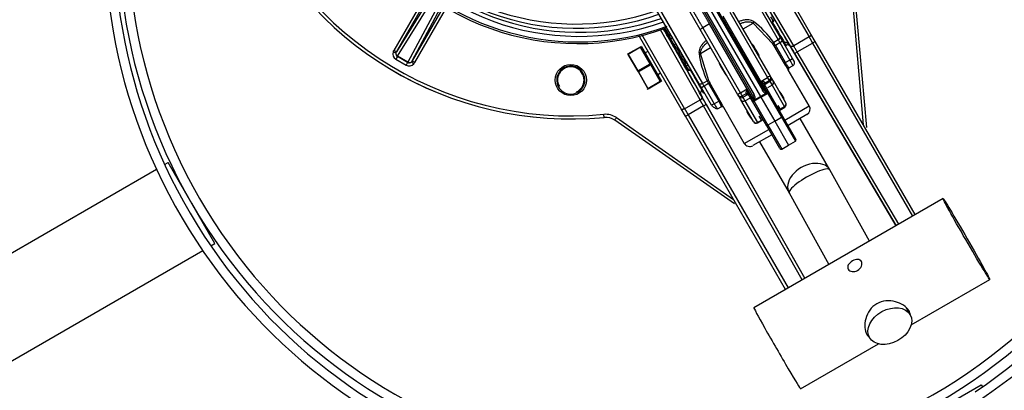
# Model space of a CAD drawing. Units: millimetres. Extents: x -26 to 420, y 0 to 522.
# Drawn here: x 314 to 330, y 42 to 48 of the extents above; entities that cross this region are included whole.
import ezdxf

# ---------------------------------------------------------------- set-up
doc = ezdxf.new("R2010")
doc.units = ezdxf.units.MM
for name, color, linetype in [('2162539-0', 7, 'Continuous'), ('2162540-0', 7, 'Continuous'), ('2162544-0', 7, 'Continuous'), ('2162545-0', 7, 'Continuous'), ('2162548-0', 7, 'Continuous'), ('2162973-0', 7, 'Continuous'), ('3901007-1', 7, 'Continuous'), ('3999071-0', 7, 'Continuous'), ('4500754-0', 7, 'Continuous'), ('4500755-0', 7, 'Continuous'), ('4501008-0', 7, 'Continuous'), ('62265', 7, 'Continuous'), ('Drawing', 7, 'Continuous')]:
    doc.layers.add(name, color=color, linetype=linetype)

# ---------------------------------------------------------------- blocks, each defined once
blk = doc.blocks.new('SE5')
at = {"layer": '2162539-0', "color": 7, "linetype": 'Continuous'}
for radius in [8.75, 8.6]:
    blk.add_arc((324.245, 49.312), radius, 300.0016, 299.9984, dxfattribs=at)
at = {"layer": '2162540-0', "color": 7, "linetype": 'Continuous'}
for start, end in [(0, 210), (295.587, 0)]:
    blk.add_arc((322.745, 46.91), 0.212, start, end, dxfattribs=at)
at = {"layer": '2162544-0', "color": 7, "linetype": 'Continuous'}
for p, q in [((328.02, 41.273), (329.319, 42.023)), ((329.319, 42.023), (329.338, 41.991))]:
    blk.add_line(p, q, dxfattribs=at)
at = {"layer": '2162545-0', "color": 7, "linetype": 'Continuous'}
for p, q in [((307.848, 40.711), (316.108, 45.48)), ((316.238, 45.555), (316.292, 45.586)), ((317.042, 44.287), (316.292, 45.586)), ((308.598, 39.412), (316.848, 44.175)), ((316.978, 44.251), (317.042, 44.287))]:
    blk.add_line(p, q, dxfattribs=at)
at = {"layer": '2162548-0', "color": 7, "linetype": 'Continuous'}
for radius, start, end in [(9, 303.9821, 115.2198), (8.85, 303.9821, 115.2198), (9, 124.7802, 296.0179), (8.85, 124.7802, 296.0179)]:
    blk.add_arc((324.279, 49.252), radius, start, end, dxfattribs=at)
at = {"layer": '2162973-0', "color": 7, "linetype": 'Continuous'}
for p, q in [((326.895, 45.472), (326.42, 46.295)), ((325.77, 45.92), (326.243, 45.101)), ((327.529, 44.329), (326.897, 45.468)), ((326.244, 45.099), (326.879, 43.954)), ((328.184, 43.147), (328.124, 43.255))]:
    blk.add_line(p, q, dxfattribs=at)
for major_axis, ratio, start_param, end_param in [((0.329, 0.18), 0.69006, 0.033328, 3.174921), ((0.326, 0.186), 0.218885, 0.02191, 3.163503)]:
    blk.add_ellipse((326.57, 45.285), major_axis=major_axis, ratio=ratio, start_param=start_param, end_param=end_param, dxfattribs=at)
blk.add_ellipse((327.856, 42.965), major_axis=(-0.328, -0.182), ratio=0.706999, dxfattribs=at)
at = {"layer": '3901007-1', "color": 7, "linetype": 'Continuous'}
blk.add_arc((322.745, 51.91), 5.625, 129.1625, 275.4618, dxfattribs=at)
at = {"layer": '3999071-0', "color": 7, "linetype": 'Continuous'}
for p, q in [((325.871, 48.796), (326.562, 47.6)), ((326.592, 47.646), (325.907, 48.834)), ((325.622, 48.536), (326.26, 47.453)), ((326.316, 47.457), (325.659, 48.571)), ((327.231, 48.474), (327.43, 46.194)), ((327.485, 46.148), (327.281, 48.479)), ((320.43, 48.288), (319.908, 47.385)), ((320.508, 48.261), (319.951, 47.36)), ((319.951, 47.36), (320.471, 48.26)), ((319.969, 47.291), (320.55, 48.232)), ((320.653, 48.164), (320.133, 47.197)), ((320.736, 48.142), (320.201, 47.216)), ((320.201, 47.216), (320.697, 48.137)), ((320.245, 47.191), (320.779, 48.118)), ((323.878, 47.646), (324.569, 46.449)), ((324.816, 46.591), (324.18, 47.715)), ((324.226, 47.736), (324.847, 46.638)), ((326.659, 47.53), (326.592, 47.646)), ((324.514, 46.446), (323.828, 47.634)), ((326.189, 47.462), (326.158, 47.502)), ((326.562, 47.6), (326.316, 47.457)), ((326.373, 47.361), (326.618, 47.503)), ((326.618, 47.503), (328.22, 44.728)), ((328.263, 44.753), (326.659, 47.53)), ((319.944, 47.344), (319.951, 47.36)), ((326.189, 47.462), (326.194, 47.466)), ((326.262, 47.448), (326.262, 47.448)), ((327.955, 44.575), (326.262, 47.448)), ((326.328, 47.337), (327.955, 44.575)), ((327.999, 44.6), (326.373, 47.361)), ((319.966, 47.286), (319.942, 47.243)), ((319.942, 47.243), (320.105, 47.149)), ((319.966, 47.286), (319.969, 47.291)), ((320.13, 47.192), (319.966, 47.286)), ((320.133, 47.197), (319.969, 47.291)), ((320.13, 47.192), (320.105, 47.149)), ((320.133, 47.197), (320.13, 47.192)), ((324.875, 46.704), (324.856, 46.75)), ((324.875, 46.704), (324.869, 46.701)), ((324.569, 46.449), (324.816, 46.591)), ((324.85, 46.633), (324.85, 46.633)), ((326.492, 43.731), (324.85, 46.633)), ((324.581, 46.33), (324.514, 46.446)), ((324.871, 46.494), (324.625, 46.353)), ((326.449, 43.705), (324.871, 46.494)), ((324.914, 46.521), (326.492, 43.73)), ((323.281, 46.311), (323.276, 46.36)), ((325.365, 44.924), (323.448, 46.267)), ((323.477, 46.307), (325.352, 44.994)), ((326.184, 43.553), (324.581, 46.33)), ((324.625, 46.353), (326.227, 43.577))]:
    blk.add_line(p, q, dxfattribs=at)
blk.add_circle((322.745, 46.91), 0.25, dxfattribs=at)
for centre, radius, start, end in [((322.745, 51.91), 5.575, 324.5295, 275.4705), ((322.745, 51.91), 5.625, 129.1625, 275.4705), ((326.22, 47.422), 0.1, 120.5638, 127.747), ((326.516, 47.705), 0.227, 296.7328, 309.3114), ((319.991, 47.329), 0.0991, 161.6097, 239.9971), ((320.024, 47.318), 0.134, 149.9698, 161.5844), ((319.291, 45.503), 1.954, 70.4576, 71.9079), ((319.172, 46.086), 1.493, 58.5414, 60.4588), ((319.991, 47.329), 0.0495, 161.6021, 240.0262), ((326.219, 47.423), 0.05, 30.696, 120.5386), ((326.238, 47.564), 0.243, 291.5726, 303.476), ((320.155, 47.235), 0.099, 239.9933, 318.3998), ((320.154, 47.234), 0.0495, 239.9934, 318.3966), ((320.109, 47.268), 0.106, 321.1153, 330.3666), ((318.966, 45.763), 1.89, 48.0676, 49.5669), ((319.488, 45.904), 1.493, 59.5411, 61.4586), ((320.128, 47.258), 0.134, 318.4232, 330.0323), ((322.745, 46.91), 0.225, 109.6783, 289.8085), ((322.745, 46.91), 0.225, 0, 109.6783), ((322.745, 46.91), 0.225, 289.8085, 0), ((324.894, 46.657), 0.1, 112.253, 119.4362), ((324.769, 46.701), 0.231, 296.2146, 308.7369), ((323.305, 46.061), 0.3, 55.0046, 95.4689), ((323.305, 46.062), 0.25, 55, 95.4705), ((321.66, 47.565), 2.21, 324.0164, 325.3044), ((324.496, 46.552), 0.238, 290.9974, 302.9583)]:
    blk.add_arc(centre, radius, start, end, dxfattribs=at)
for centre, major_axis, ratio, start_param, end_param in [((319.991, 47.329), (-0.0425, 0.0263), 0.863189, 0.268972, 1.596562), ((326.336, 47.324), (-0.152, 0.259), 0.000078, 1.047182, 1.518323), ((320.154, 47.234), (-0.044, 0.0237), 0.863189, 1.545031, 2.872621), ((324.921, 46.507), (-0.148, 0.261), 0.000078, -1.518323, -1.047182)]:
    blk.add_ellipse(centre, major_axis=major_axis, ratio=ratio, start_param=start_param, end_param=end_param, dxfattribs=at)
for points in [[(326.262, 47.448), (326.149, 47.641), (326.035, 47.835), (325.921, 48.028)], [(325.976, 47.836), (326.04, 47.727), (326.104, 47.618), (326.169, 47.509)], [(324.322, 47.567), (324.29, 47.623), (324.258, 47.68), (324.226, 47.736)], [(326.562, 47.6), (326.579, 47.57), (326.598, 47.537), (326.618, 47.503)], [(326.373, 47.361), (326.363, 47.377), (326.343, 47.411), (326.324, 47.442), (326.316, 47.457)], [(324.85, 46.633), (324.74, 46.828), (324.629, 47.023), (324.519, 47.218)], [(324.657, 47.075), (324.72, 46.965), (324.782, 46.855), (324.845, 46.744)]]:
    blk.add_open_spline(points, degree=3, dxfattribs=at)
for points, knots in [([(326.562, 47.6), (326.573, 47.606), (326.583, 47.615), (326.594, 47.632), (326.595, 47.641), (326.592, 47.646)], [0, 0, 0, 0, 0.5, 0.5, 1, 1, 1, 1]), ([(324.319, 47.571), (324.319, 47.571), (324.33, 47.552), (324.368, 47.485), (324.394, 47.439), (324.447, 47.346), (324.473, 47.299), (324.51, 47.234), (324.521, 47.214), (324.521, 47.214), (324.521, 47.214), (324.521, 47.214)], [0.2501939, 0.2501939, 0.2501939, 0.2501939, 0.375, 0.375, 0.5, 0.5, 0.625, 0.625, 0.75, 0.75, 0.7502051, 0.7502051, 0.7502051, 0.7502051]), ([(326.262, 47.449), (326.256, 47.459), (326.244, 47.475), (326.227, 47.493), (326.212, 47.503), (326.197, 47.511), (326.182, 47.513), (326.173, 47.511), (326.169, 47.509)], [0, 0, 0, 0, 0.285714, 0.428571, 0.571429, 0.714286, 0.857143, 1, 1, 1, 1]), ([(326.194, 47.466), (326.194, 47.466), (326.193, 47.468), (326.189, 47.474), (326.185, 47.482), (326.178, 47.493), (326.172, 47.502), (326.169, 47.509)], [0, 0, 0, 0, 0.214286, 0.428571, 0.571429, 0.714286, 1, 1, 1, 1]), ([(326.316, 47.457), (326.311, 47.454), (326.301, 47.449), (326.287, 47.446), (326.277, 47.445), (326.267, 47.446), (326.262, 47.45), (326.26, 47.453)], [0, 0, 0, 0, 0.214286, 0.428571, 0.571429, 0.714286, 1, 1, 1, 1]), ([(324.85, 46.633), (324.848, 46.636), (324.846, 46.641), (324.842, 46.648), (324.839, 46.656), (324.835, 46.666), (324.831, 46.679), (324.828, 46.695), (324.828, 46.71), (324.83, 46.722), (324.833, 46.731), (324.836, 46.736), (324.84, 46.741), (324.843, 46.743), (324.845, 46.744)], [0, 0, 0, 0, 0.081981, 0.140721, 0.216304, 0.28277, 0.432368, 0.556998, 0.692207, 0.802249, 0.858901, 0.90972, 0.956136, 1, 1, 1, 1]), ([(324.869, 46.701), (324.869, 46.701), (324.866, 46.707), (324.856, 46.725), (324.848, 46.738), (324.845, 46.744)], [0, 0, 0, 0, 0.428571, 0.714286, 1, 1, 1, 1]), ([(324.816, 46.591), (324.827, 46.598), (324.838, 46.606), (324.849, 46.624), (324.851, 46.632), (324.847, 46.638)], [0, 0, 0, 0, 0.5, 0.5, 1, 1, 1, 1]), ([(324.871, 46.494), (324.869, 46.497), (324.866, 46.503), (324.86, 46.512), (324.855, 46.522), (324.849, 46.532), (324.844, 46.542), (324.838, 46.552), (324.833, 46.561), (324.827, 46.571), (324.822, 46.581), (324.818, 46.588), (324.816, 46.591)], [0, 0, 0, 0, 0.090781, 0.18361, 0.278488, 0.375415, 0.474391, 0.575415, 0.678488, 0.78361, 0.890781, 1, 1, 1, 1]), ([(324.569, 46.449), (324.564, 46.447), (324.554, 46.442), (324.541, 46.439), (324.531, 46.438), (324.521, 46.44), (324.516, 46.443), (324.514, 46.446)], [0, 0, 0, 0, 0.214286, 0.428571, 0.571429, 0.714286, 1, 1, 1, 1]), ([(324.569, 46.449), (324.571, 46.447), (324.574, 46.441), (324.579, 46.433), (324.584, 46.425), (324.589, 46.416), (324.594, 46.407), (324.599, 46.398), (324.604, 46.389), (324.609, 46.38), (324.614, 46.371), (324.62, 46.362), (324.623, 46.356), (324.625, 46.353)], [0, 0, 0, 0, 0.090909, 0.181818, 0.272727, 0.363636, 0.454546, 0.545454, 0.636364, 0.727273, 0.818182, 0.909091, 1, 1, 1, 1])]:
    blk.add_open_spline(points, degree=3, knots=knots, dxfattribs=at)
at = {"layer": '4500754-0', "color": 7, "linetype": 'Continuous'}
for centre, radius, start, end in [((322.838, 51.731), 3.991, 210.1091, 289.2852), ((322.876, 51.667), 3.992, 210.1143, 289.281), ((322.857, 51.671), 4.176, 211.2633, 289.6882)]:
    blk.add_arc(centre, radius, start, end, dxfattribs=at)
for centre, major_axis, ratio, start_param, end_param in [((322.836, 51.749), (3.544, 1.742), 0.99756, 3.208275, 4.588303), ((322.9, 51.645), (3.438, 2.143), 0.994315, 3.107952, 4.492148), ((322.899, 51.641), (3.625, 2.014), 0.991267, 3.309991, 4.55183)]:
    blk.add_ellipse(centre, major_axis=major_axis, ratio=ratio, start_param=start_param, end_param=end_param, dxfattribs=at)
at = {"layer": '4500755-0', "color": 7, "linetype": 'Continuous'}
for p, q in [((323.455, 50.68), (325.784, 46.646)), ((325.657, 46.667), (323.445, 50.497)), ((323.468, 50.507), (325.683, 46.67)), ((323.598, 50.582), (325.814, 46.745)), ((325.83, 46.767), (323.618, 50.597)), ((325.109, 49.217), (326.068, 47.554)), ((326.099, 47.601), (325.139, 49.263)), ((324.8, 46.851), (323.84, 48.513)), ((323.895, 48.516), (324.855, 46.854)), ((324.819, 47.718), (324.656, 48)), ((325.292, 47.998), (325.896, 46.952)), ((325.942, 46.972), (325.338, 48.018)), ((324.968, 47.811), (324.859, 47.748)), ((325.683, 46.572), (324.968, 47.811)), ((325.899, 46.696), (325.184, 47.935)), ((325.505, 47.73), (325.667, 47.824)), ((325.667, 47.824), (325.98, 47.489)), ((325.98, 47.874), (325.952, 47.922)), ((325.968, 47.832), (325.988, 47.843)), ((325.984, 47.85), (325.98, 47.874)), ((325.988, 47.843), (325.984, 47.85)), ((324.243, 47.715), (324.611, 47.077)), ((324.274, 47.762), (324.252, 47.749)), ((324.326, 47.621), (324.252, 47.749)), ((325.423, 46.672), (324.819, 47.718)), ((324.859, 47.748), (325.463, 46.702)), ((324.349, 47.564), (324.326, 47.621)), ((324.402, 47.474), (324.349, 47.564)), ((326.068, 47.554), (325.995, 47.512)), ((326.022, 47.469), (326.093, 47.511)), ((326.093, 47.511), (326.136, 47.536)), ((326.093, 47.511), (326.255, 47.231)), ((326.136, 47.536), (326.099, 47.601)), ((326.298, 47.256), (326.136, 47.536)), ((324.437, 47.428), (324.402, 47.474)), ((324.437, 47.428), (324.479, 47.356)), ((324.5, 47.304), (324.479, 47.356)), ((324.823, 47.336), (324.985, 47.43)), ((324.956, 46.897), (324.823, 47.336)), ((325.68, 47.427), (325.69, 47.433)), ((325.74, 47.346), (325.69, 47.433)), ((326, 47.457), (326.022, 47.469)), ((326, 47.457), (326.162, 47.177)), ((326.184, 47.189), (326.022, 47.469)), ((324.516, 47.275), (324.5, 47.304)), ((324.55, 47.233), (324.583, 47.176)), ((324.595, 47.139), (324.583, 47.176)), ((326.162, 47.177), (326.184, 47.189)), ((326.255, 47.231), (326.184, 47.189)), ((326.255, 47.231), (326.298, 47.256)), ((326.323, 47.213), (326.298, 47.256)), ((324.623, 47.09), (324.595, 47.139)), ((324.641, 47.075), (324.623, 47.09)), ((324.645, 47.068), (324.641, 47.075)), ((324.645, 47.068), (324.665, 47.08)), ((325.15, 47.121), (325.16, 47.127)), ((325.15, 47.121), (325.2, 47.034)), ((326.229, 47.075), (326.23, 47.072)), ((326.565, 46.494), (326.229, 47.075)), ((326.239, 47.106), (326.305, 47.145)), ((326.239, 47.105), (326.239, 47.106)), ((324.837, 46.786), (324.8, 46.851)), ((324.855, 46.854), (324.929, 46.896)), ((324.952, 46.852), (324.88, 46.811)), ((324.973, 46.864), (324.952, 46.852)), ((324.952, 46.852), (325.114, 46.572)), ((325.135, 46.584), (324.973, 46.864)), ((325.788, 46.889), (325.896, 46.952)), ((325.788, 46.889), (326.12, 46.314)), ((325.936, 46.884), (325.842, 46.828)), ((325.859, 46.866), (325.856, 46.87)), ((325.859, 46.866), (325.924, 46.904)), ((325.863, 46.858), (325.859, 46.866)), ((325.924, 46.904), (325.936, 46.884)), ((325.936, 46.884), (325.969, 46.827)), ((325.954, 46.951), (325.942, 46.972)), ((325.99, 46.89), (325.954, 46.951)), ((326.19, 46.544), (325.99, 46.89)), ((324.88, 46.811), (324.837, 46.786)), ((324.999, 46.506), (324.837, 46.786)), ((324.88, 46.811), (325.042, 46.531)), ((325.572, 46.764), (325.463, 46.702)), ((325.556, 46.691), (325.49, 46.654)), ((325.556, 46.691), (325.554, 46.696)), ((325.561, 46.683), (325.556, 46.691)), ((325.572, 46.764), (325.904, 46.189)), ((325.869, 46.695), (325.784, 46.646)), ((325.791, 46.634), (325.899, 46.696)), ((326.143, 46.324), (325.846, 46.839)), ((325.869, 46.695), (325.899, 46.696)), ((325.899, 46.696), (325.874, 46.713)), ((325.969, 46.827), (325.895, 46.784)), ((325.969, 46.827), (326.169, 46.48)), ((326.146, 46.643), (326.117, 46.693)), ((325.042, 46.531), (325.114, 46.572)), ((325.135, 46.584), (325.114, 46.572)), ((325.435, 46.651), (325.423, 46.672)), ((325.47, 46.59), (325.435, 46.651)), ((325.67, 46.244), (325.47, 46.59)), ((325.49, 46.654), (325.502, 46.633)), ((325.502, 46.633), (325.59, 46.683)), ((325.502, 46.633), (325.535, 46.577)), ((325.535, 46.577), (325.622, 46.626)), ((325.535, 46.577), (325.735, 46.23)), ((325.884, 46.174), (325.586, 46.689)), ((325.683, 46.572), (325.681, 46.601)), ((325.791, 46.634), (325.683, 46.572)), ((325.699, 46.597), (325.683, 46.572)), ((325.699, 46.597), (325.784, 46.646)), ((325.784, 46.646), (325.791, 46.634)), ((325.791, 46.634), (326.012, 46.251)), ((326.136, 46.637), (326.146, 46.643)), ((325.042, 46.531), (324.999, 46.506)), ((325.158, 46.482), (325.092, 46.444)), ((325.192, 46.472), (325.19, 46.475)), ((325.19, 46.475), (325.525, 45.894)), ((325.577, 46.381), (325.606, 46.331)), ((326.101, 46.446), (326.068, 46.504)), ((326.092, 46.429), (326.172, 46.476)), ((326.169, 46.48), (326.103, 46.442)), ((326.175, 46.269), (326.565, 46.494)), ((325.616, 46.337), (325.606, 46.331)), ((325.735, 46.23), (325.802, 46.268)), ((325.738, 46.225), (325.818, 46.27)), ((325.798, 46.272), (325.765, 46.329)), ((326.012, 46.251), (325.904, 46.189)), ((326.012, 46.251), (326.12, 46.314)), ((326.012, 46.251), (326.235, 45.865)), ((326.12, 46.314), (326.343, 45.929)), ((326.352, 45.963), (326.143, 46.324)), ((326.528, 46.358), (326.225, 46.183)), ((325.525, 45.894), (325.915, 46.119)), ((326.092, 45.813), (325.884, 46.174)), ((325.904, 46.189), (326.126, 45.804)), ((325.965, 46.033), (325.662, 45.858)), ((326.235, 45.865), (326.343, 45.929)), ((326.126, 45.804), (326.235, 45.865))]:
    blk.add_line(p, q, dxfattribs=at)
for centre, radius, start, end in [((325.709, 47.814), 0.0435, 136.0911, 167.6858), ((325.975, 47.865), 0.025, 300.5, 30), ((324.425, 47.6), 0.102, 150.335, 168.1797), ((325.645, 47.254), 0.41, 29.7787, 35.029), ((325.405, 47.116), 0.711, 29.8612, 33.8955), ((308.533, 37.401), 20.263, 29.9293, 30.0707), ((324.464, 47.531), 0.106, 255.3215, 272.0667), ((324.58, 47.33), 0.105, 145.3423, 165.3118), ((324.81, 47.295), 0.0435, 72.3142, 103.9089), ((324.655, 47.352), 0.158, 209.0878, 228.4624), ((324.57, 47.344), 0.112, 259.8354, 275.0324), ((324.698, 47.122), 0.128, 137.826, 154.7901), ((327.147, 47.751), 1.14, 210.2637, 216.378), ((321.318, 44.323), 5.73, 29.5001, 30.4999), ((324.633, 47.09), 0.025, 210, 299.5), ((326.252, 47.084), 0.0249, 120.4869, 210.1273), ((342.708, 57.133), 20.601, 209.9305, 210.0695), ((325.567, 47.209), 0.711, 206.1044, 210.1388), ((325.327, 47.07), 0.41, 204.9709, 210.2214), ((325.867, 46.849), 0.0238, 117.7814, 206.5639), ((325.871, 46.845), 0.0249, 120.3098, 209.8132), ((325.876, 46.837), 0.0249, 120.3098, 209.8132), ((325.566, 46.675), 0.024, 33.7667, 121.888), ((325.568, 46.67), 0.0249, 30.205, 119.672), ((325.907, 46.793), 0.105, 206.9158, 248.8067), ((325.979, 46.844), 0.168, 207.4609, 231.5043), ((325.804, 46.722), 0.0711, 337.2801, 352.4314), ((324.139, 46.015), 1.147, 23.641, 29.7172), ((325.573, 46.662), 0.0249, 30.2076, 119.6694), ((325.509, 46.574), 0.174, 8.931, 32.1038), ((325.708, 46.668), 0.0715, 247.6137, 262.6749), ((325.596, 46.613), 0.105, 351.1933, 33.0842), ((326.146, 46.519), 0.05, 300.5824, 30), ((329.767, 49.201), 5.427, 209.4722, 210.4474), ((329.767, 49.201), 5.427, 210.4474, 210.5278), ((325.171, 46.46), 0.025, 29.9657, 119.4707), ((326.478, 46.444), 0.1, 300, 30), ((325.713, 46.269), 0.05, 210, 299.4176), ((326.33, 45.95), 0.025, 300.5, 30), ((325.612, 45.944), 0.1, 210, 300), ((326.114, 45.825), 0.025, 210, 299.5)]:
    blk.add_arc(centre, radius, start, end, dxfattribs=at)
for centre, major_axis, ratio, start_param, end_param in [((325.559, 47.036), (-0.533, 0.942), 0.577262, 4.897188, 5.350142), ((325.559, 47.036), (-0.549, 0.933), 0.577262, 0.933043, 1.385997), ((325.899, 46.947), (-0.0433, -0.025), 0.114339, 3.141593, 4.703662), ((325.899, 46.947), (-0.0253, 0.0431), 0.009667, 3.256184, 4.826904), ((325.899, 46.947), (0.0433, 0.025), 0.993442, 4.721116, 6.283185), ((325.911, 46.926), (0.0433, 0.025), 0.993442, 4.721115, 6.283185), ((325.946, 46.865), (0.0433, 0.025), 0.884661, 4.721115, 6.283187), ((325.466, 46.697), (0.0433, 0.025), 0.114339, 1.579523, 3.141593), ((325.466, 46.697), (-0.0247, 0.0435), 0.009667, 1.456281, 3.027002), ((325.466, 46.697), (-0.0433, -0.025), 0.993442, 0, 1.56207), ((325.478, 46.676), (-0.0433, -0.025), 0.993442, 0, 1.56207), ((325.513, 46.615), (-0.0433, -0.025), 0.884661, 0, 1.56207), ((326.146, 46.519), (-0.0433, -0.025), 0.884661, 1.579523, 3.141593), ((326.058, 46.421), (0.0431, 0.0253), 0.52802, 6.082128, 6.279117), ((325.713, 46.269), (0.0433, 0.025), 0.884661, 3.141593, 4.703662), ((325.842, 46.296), (-0.0435, -0.0247), 0.52802, 0.004069, 0.201058), ((326.122, 46.311), (-0.0217, -0.0125), 0.114339, 3.141593, 4.703662), ((325.905, 46.186), (0.0217, 0.0125), 0.114339, 1.579523, 3.141594)]:
    blk.add_ellipse(centre, major_axis=major_axis, ratio=ratio, start_param=start_param, end_param=end_param, dxfattribs=at)
for points, knots in [([(324.711, 48.004), (324.713, 48), (324.718, 47.991), (324.725, 47.979), (324.733, 47.966), (324.74, 47.953), (324.748, 47.94), (324.755, 47.927), (324.763, 47.914), (324.771, 47.9), (324.779, 47.886), (324.787, 47.873), (324.795, 47.859), (324.802, 47.845), (324.81, 47.831), (324.819, 47.818), (324.827, 47.804), (324.835, 47.79), (324.843, 47.776), (324.851, 47.762), (324.856, 47.753), (324.859, 47.748)], [0, 0, 0, 0, 0.052633, 0.105267, 0.157901, 0.210535, 0.263169, 0.315801, 0.368432, 0.421061, 0.473689, 0.526318, 0.578948, 0.631579, 0.68421, 0.736843, 0.789475, 0.842106, 0.894737, 0.947368, 1, 1, 1, 1]), ([(324.968, 47.811), (324.965, 47.815), (324.96, 47.825), (324.952, 47.838), (324.944, 47.852), (324.936, 47.866), (324.927, 47.88), (324.919, 47.894), (324.911, 47.908), (324.903, 47.922), (324.896, 47.935), (324.888, 47.949), (324.88, 47.963), (324.872, 47.976), (324.864, 47.99), (324.857, 48.003), (324.849, 48.016), (324.842, 48.029), (324.834, 48.041), (324.827, 48.054), (324.822, 48.062), (324.82, 48.066)], [0, 0, 0, 0, 0.052632, 0.105263, 0.157894, 0.210525, 0.263157, 0.31579, 0.368421, 0.421052, 0.473682, 0.526311, 0.578939, 0.631568, 0.684199, 0.736831, 0.789465, 0.842099, 0.894733, 0.947367, 1, 1, 1, 1]), ([(325.678, 47.844), (325.667, 47.853), (325.642, 47.866), (325.607, 47.874), (325.578, 47.876), (325.541, 47.875), (325.503, 47.868), (325.464, 47.856), (325.448, 47.85), (325.439, 47.846)], [0, 0, 0, 0, 0.1428571, 0.2857143, 0.3571429, 0.4285714, 0.6428571, 0.7142857, 0.806546, 0.806546, 0.806546, 0.806546]), ([(325.447, 47.809), (325.458, 47.814), (325.475, 47.822), (325.513, 47.835), (325.547, 47.842), (325.579, 47.844), (325.605, 47.844), (325.636, 47.839), (325.658, 47.83), (325.667, 47.824)], [0.1665286, 0.1665286, 0.1665286, 0.1665286, 0.2857143, 0.3571429, 0.5714286, 0.6428571, 0.7142857, 0.8571429, 1, 1, 1, 1]), ([(324.819, 47.718), (324.818, 47.719), (324.82, 47.721), (324.826, 47.727), (324.833, 47.732), (324.844, 47.739), (324.854, 47.745), (324.859, 47.748)], [0, 0, 0, 0, 0.285714, 0.428571, 0.571429, 0.785714, 1, 1, 1, 1]), ([(324.367, 47.6), (324.37, 47.596), (324.369, 47.59), (324.363, 47.577), (324.357, 47.571), (324.349, 47.564)], [0, 0, 0, 0, 0.5, 0.5, 1, 1, 1, 1]), ([(324.402, 47.474), (324.41, 47.479), (324.416, 47.485), (324.425, 47.494), (324.427, 47.497), (324.426, 47.499)], [0, 0, 0, 0, 0.5, 0.5, 1, 1, 1, 1]), ([(324.917, 47.545), (324.915, 47.544), (324.908, 47.538), (324.888, 47.522), (324.861, 47.495), (324.838, 47.465), (324.822, 47.44), (324.809, 47.413), (324.799, 47.379), (324.797, 47.35), (324.799, 47.337)], [0.1950987, 0.1950987, 0.1950987, 0.1950987, 0.2142857, 0.2857143, 0.4285714, 0.5714286, 0.6428571, 0.7142857, 0.8571429, 1, 1, 1, 1]), ([(324.823, 47.336), (324.822, 47.347), (324.825, 47.371), (324.836, 47.4), (324.848, 47.422), (324.863, 47.444), (324.885, 47.47), (324.911, 47.494), (324.928, 47.508), (324.935, 47.512), (324.936, 47.513)], [0, 0, 0, 0, 0.1428571, 0.2857143, 0.3571429, 0.4285714, 0.5714286, 0.7142857, 0.7857143, 0.7945801, 0.7945801, 0.7945801, 0.7945801]), ([(325.69, 47.433), (325.684, 47.443), (325.672, 47.461), (325.656, 47.482), (325.646, 47.494), (325.643, 47.497)], [0, 0, 0, 0, 0.1428571, 0.2857143, 0.339149, 0.339149, 0.339149, 0.339149]), ([(325.98, 47.489), (325.98, 47.491), (325.98, 47.494), (325.983, 47.499), (325.987, 47.506), (325.992, 47.51), (325.995, 47.512)], [0, 0, 0, 0, 0.285714, 0.428571, 0.714286, 1, 1, 1, 1]), ([(326.068, 47.554), (326.08, 47.561), (326.089, 47.57), (326.101, 47.587), (326.102, 47.595), (326.099, 47.601)], [0, 0, 0, 0, 0.5, 0.5, 1, 1, 1, 1]), ([(325.764, 47.286), (325.763, 47.289), (325.762, 47.296), (325.758, 47.309), (325.751, 47.327), (325.744, 47.34), (325.74, 47.346)], [0.5732256, 0.5732256, 0.5732256, 0.5732256, 0.625, 0.7142857, 0.8571429, 1, 1, 1, 1]), ([(324.536, 47.308), (324.534, 47.311), (324.53, 47.312), (324.517, 47.31), (324.509, 47.308), (324.5, 47.304)], [0, 0, 0, 0, 0.5, 0.5, 1, 1, 1, 1]), ([(324.554, 47.276), (324.554, 47.277), (324.551, 47.28), (324.543, 47.281), (324.532, 47.28), (324.522, 47.277), (324.516, 47.275)], [0, 0, 0, 0, 0.214286, 0.428571, 0.714286, 1, 1, 1, 1]), ([(325.117, 47.194), (325.119, 47.19), (325.124, 47.175), (325.134, 47.151), (325.144, 47.131), (325.15, 47.121)], [0.660581, 0.660581, 0.660581, 0.660581, 0.7142857, 0.8571429, 1, 1, 1, 1]), ([(326.236, 47.113), (326.235, 47.113), (326.233, 47.116), (326.228, 47.123), (326.22, 47.134), (326.212, 47.144), (326.205, 47.155), (326.195, 47.17), (326.187, 47.183), (326.184, 47.189)], [0.2499844, 0.2499844, 0.2499844, 0.2499844, 0.2857143, 0.4285714, 0.5714286, 0.6428571, 0.7142857, 0.8571429, 1, 1, 1, 1]), ([(326.305, 47.145), (326.31, 47.147), (326.319, 47.155), (326.326, 47.168), (326.33, 47.18), (326.33, 47.195), (326.327, 47.206), (326.323, 47.213)], [0, 0, 0, 0, 0.214286, 0.428571, 0.571429, 0.714286, 1, 1, 1, 1]), ([(324.642, 47.123), (324.638, 47.13), (324.632, 47.136), (324.615, 47.141), (324.605, 47.141), (324.595, 47.139)], [0, 0, 0, 0, 0.5, 0.5, 1, 1, 1, 1]), ([(325.2, 47.034), (325.207, 47.022), (325.217, 47.006), (325.232, 46.991), (325.238, 46.985), (325.242, 46.982), (325.243, 46.982)], [0, 0, 0, 0, 0.2857143, 0.3571429, 0.4285714, 0.4534639, 0.4534639, 0.4534639, 0.4534639]), ([(324.855, 46.854), (324.85, 46.851), (324.84, 46.846), (324.827, 46.843), (324.817, 46.842), (324.807, 46.844), (324.802, 46.848), (324.8, 46.851)], [0, 0, 0, 0, 0.214286, 0.428571, 0.571429, 0.714286, 1, 1, 1, 1]), ([(324.956, 46.897), (324.955, 46.899), (324.952, 46.9), (324.946, 46.901), (324.938, 46.9), (324.932, 46.898), (324.929, 46.896)], [0, 0, 0, 0, 0.285714, 0.428571, 0.714286, 1, 1, 1, 1]), ([(325.856, 46.87), (325.856, 46.872), (325.853, 46.874), (325.845, 46.877), (325.832, 46.881), (325.813, 46.885), (325.797, 46.888), (325.789, 46.889), (325.789, 46.889), (325.788, 46.889), (325.788, 46.889)], [0, 0, 0, 0, 0.142513, 0.285026, 0.427539, 0.712565, 0.997591, 0.997591, 0.997591, 1, 1, 1, 1]), ([(325.788, 46.889), (325.788, 46.889), (325.789, 46.889), (325.789, 46.889), (325.795, 46.884), (325.809, 46.873), (325.824, 46.861), (325.835, 46.851), (325.842, 46.844), (325.845, 46.84), (325.846, 46.839)], [0, 0, 0, 0, 0.002409, 0.002409, 0.002409, 0.287435, 0.572461, 0.714974, 0.857487, 1, 1, 1, 1]), ([(325.854, 46.848), (325.857, 46.85), (325.86, 46.853), (325.863, 46.856), (325.864, 46.858), (325.863, 46.858)], [0.5485895, 0.5485895, 0.5485895, 0.5485895, 0.7150003, 0.8575001, 1, 1, 1, 1]), ([(325.554, 46.696), (325.554, 46.696), (325.553, 46.697), (325.553, 46.699), (325.553, 46.701), (325.553, 46.704), (325.553, 46.708), (325.555, 46.715), (325.558, 46.727), (325.563, 46.74), (325.567, 46.753), (325.57, 46.76), (325.572, 46.764)], [0, 0, 0, 0, 0.040955, 0.083553, 0.128366, 0.175887, 0.226529, 0.340247, 0.473125, 0.73362, 0.844194, 1, 1, 1, 1]), ([(325.572, 46.764), (325.572, 46.761), (325.573, 46.755), (325.574, 46.748), (325.575, 46.74), (325.576, 46.731), (325.578, 46.72), (325.58, 46.711), (325.581, 46.703), (325.583, 46.696), (325.585, 46.692), (325.586, 46.69), (325.586, 46.689)], [0, 0, 0, 0, 0.112135, 0.202828, 0.272079, 0.415772, 0.537929, 0.67228, 0.786373, 0.866638, 0.937542, 1, 1, 1, 1]), ([(325.814, 46.745), (325.819, 46.748), (325.824, 46.753), (325.83, 46.761), (325.831, 46.764), (325.83, 46.767)], [0, 0, 0, 0, 0.5, 0.5, 1, 1, 1, 1]), ([(326.117, 46.693), (326.114, 46.698), (326.107, 46.708), (326.097, 46.718), (326.089, 46.724), (326.085, 46.726), (326.084, 46.726)], [0, 0, 0, 0, 0.1428571, 0.2857143, 0.3571429, 0.3863509, 0.3863509, 0.3863509, 0.3863509]), ([(325.114, 46.572), (325.118, 46.565), (325.125, 46.552), (325.135, 46.533), (325.141, 46.518), (325.146, 46.508), (325.15, 46.499), (325.152, 46.492), (325.154, 46.489), (325.154, 46.488)], [0, 0, 0, 0, 0.1428571, 0.2857143, 0.4285714, 0.5, 0.5714286, 0.7142857, 0.75, 0.75, 0.75, 0.75]), ([(325.574, 46.686), (325.571, 46.685), (325.567, 46.684), (325.562, 46.683), (325.561, 46.683), (325.561, 46.683)], [0.5485895, 0.5485895, 0.5485895, 0.5485895, 0.7150003, 0.8575001, 1, 1, 1, 1]), ([(325.683, 46.67), (325.68, 46.668), (325.675, 46.666), (325.669, 46.664), (325.664, 46.664), (325.659, 46.664), (325.657, 46.666), (325.657, 46.667)], [0, 0, 0, 0, 0.285714, 0.428571, 0.571429, 0.785714, 1, 1, 1, 1]), ([(326.163, 46.595), (326.162, 46.598), (326.161, 46.607), (326.156, 46.623), (326.15, 46.636), (326.146, 46.643)], [0.6687223, 0.6687223, 0.6687223, 0.6687223, 0.7142857, 0.8571429, 1, 1, 1, 1]), ([(325, 46.506), (325.002, 46.504), (325.007, 46.499), (325.016, 46.49), (325.027, 46.481), (325.039, 46.472), (325.052, 46.464), (325.065, 46.457), (325.077, 46.452), (325.084, 46.451), (325.088, 46.451)], [0, 0, 0, 0, 0.104029, 0.215307, 0.333576, 0.458227, 0.588394, 0.722966, 0.860641, 1, 1, 1, 1]), ([(325.565, 46.426), (325.564, 46.425), (325.564, 46.421), (325.565, 46.414), (325.566, 46.406), (325.57, 46.394), (325.574, 46.386), (325.577, 46.381)], [0.6141357, 0.6141357, 0.6141357, 0.6141357, 0.6428571, 0.7142857, 0.7857143, 0.8571429, 1, 1, 1, 1]), ([(325.606, 46.331), (325.613, 46.318), (325.625, 46.304), (325.639, 46.293), (325.642, 46.29)], [0, 0, 0, 0, 0.2857143, 0.3589867, 0.3589867, 0.3589867, 0.3589867])]:
    blk.add_open_spline(points, degree=3, knots=knots, dxfattribs=at)
at = {"layer": '4501008-0', "color": 7, "linetype": 'Continuous'}
for p, q in [((328.708, 45.01), (325.677, 43.26)), ((328.199, 42.984), (329.458, 43.711)), ((326.427, 41.961), (327.673, 42.68))]:
    blk.add_line(p, q, dxfattribs=at)
blk.add_ellipse((329.083, 44.36), major_axis=(-0.375, 0.65), ratio=0.017452, dxfattribs=at)
blk.add_ellipse((326.052, 42.61), major_axis=(-0.375, 0.65), ratio=0.017452, start_param=0, end_param=3.141593, dxfattribs=at)
for points, knots in [([(327.188, 43.878), (327.177, 43.899), (327.178, 43.923), (327.204, 43.971), (327.228, 43.994), (327.284, 44.026), (327.315, 44.035), (327.368, 44.033), (327.39, 44.021), (327.412, 43.982), (327.412, 43.954), (327.39, 43.9), (327.368, 43.874), (327.312, 43.842), (327.279, 43.835), (327.222, 43.844), (327.199, 43.858), (327.188, 43.878)], [0, 0, 0, 0, 0.125, 0.125, 0.25, 0.25, 0.375, 0.375, 0.5, 0.5, 0.625, 0.625, 0.75, 0.75, 0.875, 0.875, 1, 1, 1, 1]), ([(328.184, 43.146), (328.182, 43.169), (328.174, 43.192), (328.142, 43.246), (328.112, 43.275), (328.037, 43.325), (327.992, 43.344), (327.897, 43.369), (327.845, 43.374), (327.743, 43.364), (327.692, 43.349), (327.603, 43.298), (327.564, 43.262), (327.504, 43.178), (327.483, 43.131), (327.457, 43.036), (327.452, 42.988), (327.459, 42.9), (327.47, 42.86), (327.5, 42.809), (327.514, 42.793), (327.531, 42.781)], [0.2052769, 0.2052769, 0.2052769, 0.2052769, 0.25, 0.25, 0.3125, 0.3125, 0.375, 0.375, 0.4375, 0.4375, 0.5, 0.5, 0.5625, 0.5625, 0.625, 0.625, 0.6875, 0.6875, 0.75, 0.75, 0.7881824, 0.7881824, 0.7881824, 0.7881824])]:
    blk.add_open_spline(points, degree=3, knots=knots, dxfattribs=at)
at = {"layer": '62265', "color": 7, "linetype": 'Continuous'}
for p, q in [((323.661, 47.329), (323.859, 47.444)), ((323.666, 47.32), (323.661, 47.329)), ((323.661, 47.329), (323.666, 47.32)), ((323.864, 47.435), (323.666, 47.32)), ((323.864, 47.435), (323.859, 47.444)), ((323.877, 47.448), (323.861, 47.439)), ((324.016, 47.171), (323.864, 47.435)), ((323.877, 47.448), (324.197, 46.894)), ((323.981, 47.37), (323.937, 47.344)), ((323.666, 47.32), (323.818, 47.057)), ((323.818, 47.057), (323.666, 47.32)), ((323.818, 47.057), (324.016, 47.171)), ((324.027, 47.153), (324.016, 47.171)), ((324.519, 47.218), (324.527, 47.223)), ((323.828, 47.039), (323.818, 47.057)), ((323.818, 47.057), (323.828, 47.039)), ((324.027, 47.153), (323.828, 47.039)), ((323.828, 47.039), (323.981, 46.775)), ((323.981, 46.775), (323.828, 47.039)), ((324.179, 46.89), (324.027, 47.153)), ((324.137, 46.998), (324.181, 47.023)), ((323.981, 46.775), (324.179, 46.89)), ((324.184, 46.881), (323.986, 46.766)), ((324.184, 46.881), (324.179, 46.89)), ((324.182, 46.885), (324.197, 46.894)), ((323.968, 46.762), (323.972, 46.758)), ((323.986, 46.766), (323.981, 46.775)), ((323.981, 46.775), (323.986, 46.766))]:
    blk.add_line(p, q, dxfattribs=at)

msp = doc.modelspace()

# ---------------------------------------------------------------- block references
at = {"layer": 'Drawing'}
msp.add_blockref('SE5', (0, 0), dxfattribs=at)

doc.saveas('drawing.dxf')
